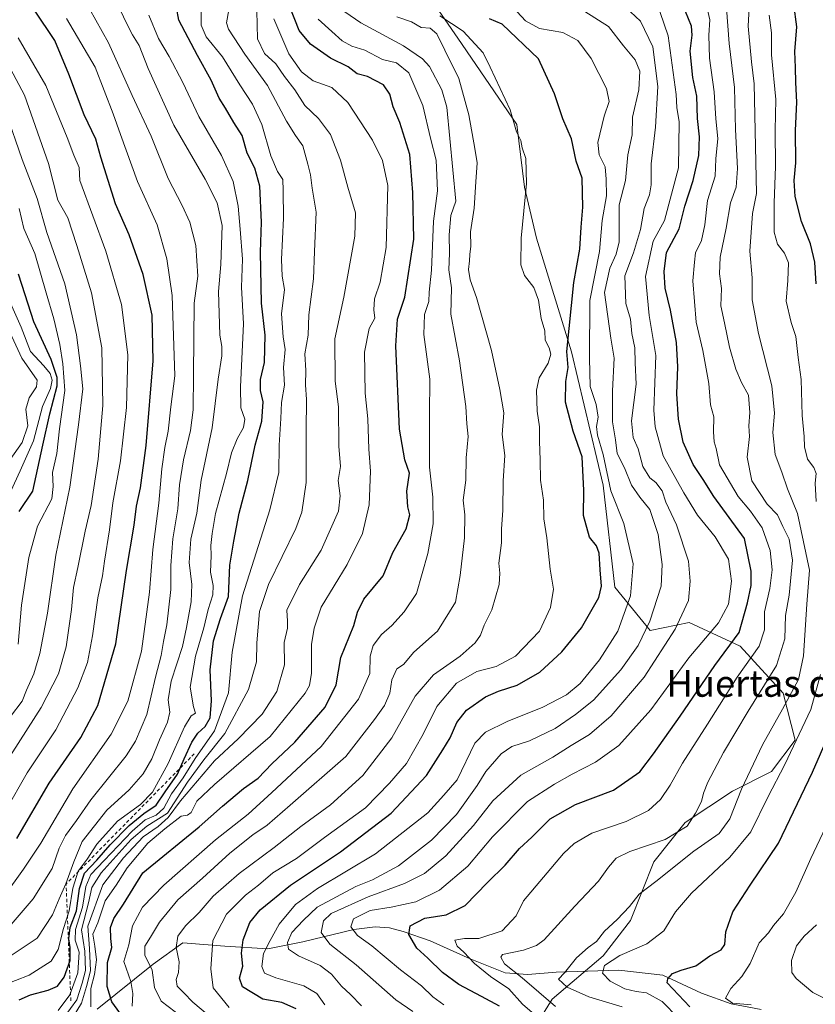
# Model space of a CAD drawing. Units: metres. Extents: x 661865 to 665328, y 4737272 to 4739666.
# Drawn here: x 662522 to 662761, y 4737552 to 4737848 of the extents above; entities that cross this region are included whole.
import ezdxf
from ezdxf.enums import TextEntityAlignment as Align

# ---------------------------------------------------------------- set-up
doc = ezdxf.new("R2010")
doc.units = ezdxf.units.M
doc.header["$MEASUREMENT"] = 0
doc.linetypes.add('DGN Style 2', pattern=[1.6480167562047852, 0.988810053722871, -0.6592067024819142])
for name, color, linetype, lineweight in [('Arbolado forestal CxS', 92, 'Continuous', 0), ('Corriente natural lineal', 142, 'Continuous', 13), ('Curva de nivel maestra', 30, 'Continuous', 30), ('Curva de nivel normal', 30, 'Continuous', 0), ('Escarpado lineal', 30, 'DGN Style 2', 0), ('Texto cartográfico', 7, 'Continuous', 0)]:
    doc.layers.add(name, color=color, linetype=linetype, lineweight=lineweight)
doc.styles.add('Style-Arial', font='txt')

# ---------------------------------------------------------------- blocks, each defined once
blk = doc.blocks.new('*U17')
at = {"layer": 'Arbolado forestal CxS', "color": 92, "linetype": 'Continuous', "lineweight": 0}
blk.add_polyline3d([(662672.0355000002, 4737538.538100001, 755.1337999999961), (662681.4543000003, 4737553.851500001, 738.3828000000068), (662696.7603000002, 4737566.807700001, 733.9418000000006), (662705.0021000003, 4737577.408500001, 734.0963999999949), (662712.0663000002, 4737595.076900001, 738.1621000000015), (662721.4852999998, 4737606.8563, 741.5320999999968), (662735.6140999999, 4737616.278700001, 737.0244999999995), (662747.3881000001, 4737622.168500001, 732.6757000000072), (662754.4518999998, 4737631.5911, 731.5071000000025), (662750.9200999998, 4737645.7269, 738.1392999999953), (662737.9693, 4737659.8619, 750.2979999999953), (662722.6634999998, 4737666.9301, 759.6429999999964), (662710.8894999997, 4737664.574300001, 765.6797999999981), (662700.2938999999, 4737677.531300001, 773.3732000000019), (662696.7609000001, 4737708.1567, 771.6362999999984), (662687.3422999998, 4737748.205900001, 774.1027000000031), (662676.7465000004, 4737782.365300001, 779.075100000002), (662673.2147000004, 4737797.679099999, 780.3049000000028), (662670.8596999999, 4737816.525699999, 779.8252000000067), (662653.1990999999, 4737842.4395, 780.357999999993), (662642.6031, 4737857.7523, 775.1823000000004)], dxfattribs=at)

msp = doc.modelspace()

# ---------------------------------------------------------------- linework, layer by layer
at = {"layer": 'Arbolado forestal CxS', "color": 92, "linetype": 'Continuous', "lineweight": 0}
for points in [[(662642.6031, 4737857.7523, 775.1823000000004), (662653.1990999999, 4737842.4395, 780.357999999993), (662670.8596999999, 4737816.525699999, 779.8252000000067), (662673.2147000004, 4737797.679099999, 780.3049000000028), (662676.7465000004, 4737782.365300001, 779.075100000002), (662687.3422999998, 4737748.205900001, 774.1027000000031), (662696.7609000001, 4737708.1567, 771.6362999999984), (662700.2938999999, 4737677.531300001, 773.3732000000019), (662710.8894999997, 4737664.574300001, 765.6797999999981), (662722.6634999998, 4737666.9301, 759.6429999999964), (662737.9693, 4737659.8619, 750.2979999999953), (662750.9200999998, 4737645.7269, 738.1392999999953), (662754.4518999998, 4737631.5911, 731.5071000000025), (662747.3881000001, 4737622.168500001, 732.6757000000072), (662735.6140999999, 4737616.278700001, 737.0244999999995), (662721.4852999998, 4737606.8563, 741.5320999999968), (662712.0663000002, 4737595.076900001, 738.1621000000015), (662705.0021000003, 4737577.408500001, 734.0963999999949), (662696.7603000002, 4737566.807700001, 733.9418000000006), (662681.4543000003, 4737553.851500001, 738.3828000000068), (662672.0355000002, 4737538.538100001, 755.1337999999961)], [(662672.0355000002, 4737538.538100001, 755.1337999999961), (662681.4543000003, 4737553.851500001, 738.3828000000068), (662696.7603000002, 4737566.807700001, 733.9418000000006), (662705.0021000003, 4737577.408500001, 734.0963999999949), (662712.0663000002, 4737595.076900001, 738.1621000000015), (662721.4852999998, 4737606.8563, 741.5320999999968), (662735.6140999999, 4737616.278700001, 737.0244999999995), (662747.3881000001, 4737622.168500001, 732.6757000000072), (662754.4518999998, 4737631.5911, 731.5071000000025), (662750.9200999998, 4737645.7269, 738.1392999999953), (662737.9693, 4737659.8619, 750.2979999999953), (662722.6634999998, 4737666.9301, 759.6429999999964), (662710.8894999997, 4737664.574300001, 765.6797999999981), (662700.2938999999, 4737677.531300001, 773.3732000000019), (662696.7609000001, 4737708.1567, 771.6362999999984), (662687.3422999998, 4737748.205900001, 774.1027000000031), (662676.7465000004, 4737782.365300001, 779.075100000002), (662673.2147000004, 4737797.679099999, 780.3049000000028), (662670.8596999999, 4737816.525699999, 779.8252000000067), (662653.1990999999, 4737842.4395, 780.357999999993), (662642.6031, 4737857.7523, 775.1823000000004)], [(662672.0355000002, 4737538.538100001, 755.1337999999961), (662681.4543000003, 4737553.851500001, 738.3828000000068), (662696.7603000002, 4737566.807700001, 733.9418000000006), (662705.0021000003, 4737577.408500001, 734.0963999999949), (662712.0663000002, 4737595.076900001, 738.1621000000015), (662721.4852999998, 4737606.8563, 741.5320999999968), (662735.6140999999, 4737616.278700001, 737.0244999999995), (662747.3881000001, 4737622.168500001, 732.6757000000072), (662754.4518999998, 4737631.5911, 731.5071000000025), (662750.9200999998, 4737645.7269, 738.1392999999953), (662737.9693, 4737659.8619, 750.2979999999953), (662722.6634999998, 4737666.9301, 759.6429999999964), (662710.8894999997, 4737664.574300001, 765.6797999999981), (662700.2938999999, 4737677.531300001, 773.3732000000019), (662696.7609000001, 4737708.1567, 771.6362999999984), (662687.3422999998, 4737748.205900001, 774.1027000000031), (662676.7465000004, 4737782.365300001, 779.075100000002), (662673.2147000004, 4737797.679099999, 780.3049000000028), (662670.8596999999, 4737816.525699999, 779.8252000000067), (662653.1990999999, 4737842.4395, 780.357999999993), (662642.6031, 4737857.7523, 775.1823000000004)]]:
    msp.add_polyline3d(points, dxfattribs=at)
at = {"layer": 'Corriente natural lineal', "color": 142, "linetype": 'Continuous', "lineweight": 13}
msp.add_polyline3d([(662544.7701000003, 4737550.790100001, 804.601800000004), (662561.6501000002, 4737564.3201, 789.6147000000057), (662570.4901000002, 4737570.7501, 785.5414000000019), (662583.1101000002, 4737569.7301, 778.1791999999988), (662596.1101000002, 4737568.920100001, 770.9832000000025), (662606.6201, 4737571.040100001, 764.0521000000008), (662621.9200999998, 4737574.7401, 756.0872999999993), (662628.2901, 4737575.4901, 753.6869000000006), (662632.6601, 4737575.210100001, 752.319399999993), (662636.7600999996, 4737574.1601, 751.1784000000043), (662644.8701, 4737571.280099999, 747.5047999999952), (662656.8300999999, 4737565.880100001, 744.7155000000057), (662667.4101, 4737561.710100001, 741.5746999999974), (662674.2001, 4737561.210100001, 738.6940999999933), (662682.7100999998, 4737561.920100001, 735.6499000000041), (662701.4801000003, 4737562.5101, 728.9795000000014), (662714.7001, 4737561.020099999, 726.6910000000062), (662726.3701, 4737555.620100001, 722.3904999999941), (662735.2701000003, 4737552.370100001, 719.6394), (662744.3201000001, 4737550.670100001, 719.3230999999942)], dxfattribs=at)
at = {"layer": 'Curva de nivel maestra', "color": 30, "linetype": 'Continuous', "lineweight": 30, "flags": 128}
for points, elevation in [([(662760.7599999999, 4737768.6801), (662760.4199999999, 4737775.120100001), (662759.1100000005, 4737780.6601), (662756.4000000004, 4737787.360099999), (662754.4699999997, 4737794.9101), (662754.1699999999, 4737799.700099999), (662754.6900000004, 4737805.020099999), (662754.5999999996, 4737814.720100001), (662754.9699999997, 4737823.200099999), (662754.6500000004, 4737829.100099999), (662754.5999999996, 4737833.620100001), (662754.3799999999, 4737838.470100001), (662755, 4737845.8301), (662754.1100000005, 4737852.670100001)], 725), ([(662520.6600000003, 4737602.030099999), (662530.4199999999, 4737618.700099999), (662539.9199999999, 4737632.360099999), (662544.9900000002, 4737642.020099999), (662550.4100000003, 4737660.4801), (662553.6500000004, 4737682.5101), (662555.9500000002, 4737696.140100001), (662556.6200000001, 4737701.860099999), (662557.8300000001, 4737707.420100001), (662559.5, 4737720.120100001), (662561.5800000001, 4737745.5701), (662561.3399999999, 4737759.280099999), (662558.6200000001, 4737771.460100001), (662554.4400000004, 4737783.340100001), (662550.3499999996, 4737792.700099999), (662545.9400000004, 4737806.700099999), (662544.3600000005, 4737812.0801), (662540.8799999999, 4737819.370100001), (662536.2599999999, 4737831.6601), (662532.1200000001, 4737841.6801), (662526, 4737850.8201)], 850), ([(662521.3899999997, 4737553.590100001), (662524.7800000003, 4737555.0601), (662530.0700000003, 4737556.470100001), (662532.8499999996, 4737557.7501), (662534.8799999999, 4737560.380100001), (662536.6500000004, 4737565.380100001), (662536.7400000002, 4737569.370100001), (662536.25, 4737571.940099999), (662536.7199999997, 4737575.360099999), (662538.5700000003, 4737580.340100001), (662539.4500000002, 4737587.050100001), (662541.0300000003, 4737591.6601), (662544.6600000003, 4737595.520099999), (662548.6699999999, 4737600.140100001), (662554.3799999999, 4737605.960100001), (662558.8099999997, 4737609.520099999), (662562.5300000003, 4737612.030099999), (662565.2800000003, 4737616.030099999), (662568.9000000004, 4737621.360099999), (662570.9199999999, 4737626.020099999), (662573.2599999999, 4737631.0101), (662575.0599999997, 4737633.6501), (662577.25, 4737635.720100001), (662578.7199999997, 4737638.300100001), (662579.1900000004, 4737643.4101), (662578.7000000002, 4737652.7401), (662579.7400000002, 4737661.380100001), (662581.8300000001, 4737668.1801), (662584.2999999998, 4737674.710100001), (662584.6500000004, 4737684.140100001), (662585.8700000001, 4737691.3201), (662587.5099999999, 4737699.780099999), (662590.0999999996, 4737709.5601), (662592.3099999997, 4737720.1601), (662594.25, 4737727.440099999), (662594.6799999997, 4737733.200099999), (662593.9000000004, 4737736.640100001), (662593.8600000005, 4737739.920100001), (662595.0700000003, 4737745.0001), (662595.2800000003, 4737753.2601), (662594.1500000004, 4737762.860099999), (662593.9199999999, 4737778.1601), (662594.1900000004, 4737787.1801), (662593.6299999999, 4737797.940099999), (662592.1299999999, 4737803.370100001), (662589.8700000001, 4737807.940099999), (662588.4100000003, 4737813.1801), (662585.8799999999, 4737817.0601), (662583.3499999996, 4737821.4101), (662581.4199999999, 4737824.4001), (662579.04, 4737829.8201), (662574.9800000006, 4737837.2301), (662569.3600000005, 4737847.8201), (662568.6200000001, 4737851.670100001)], 825), ([(662553.7599999999, 4737546.8101), (662549.2000000002, 4737552.970100001), (662547.8399999999, 4737557.610099999), (662547.9199999999, 4737564.840100001), (662549.1799999997, 4737569.370100001), (662548.8899999997, 4737572.030099999), (662548.7599999999, 4737575.370100001), (662549.8300000001, 4737578.030099999), (662552.6799999997, 4737582.360099999), (662558.5499999998, 4737591.700099999), (662575.4000000004, 4737605.530099999), (662582.4600000001, 4737611.790100001), (662588.7999999998, 4737617.030099999), (662593.2000000002, 4737620.140100001), (662597.3200000003, 4737624.440099999), (662604.1500000004, 4737631.0001), (662613.2800000003, 4737641.520099999), (662616.6200000001, 4737648.2501), (662617.9600000001, 4737656.420100001), (662621.9000000004, 4737666.040100001), (662622.9600000001, 4737670.0801), (662624.9400000004, 4737673.920100001), (662630.7100000001, 4737680.9801), (662633.6399999997, 4737687.940099999), (662637.6399999997, 4737695.0701), (662638.6900000004, 4737699.2401), (662638.1500000004, 4737701.6601), (662637.8399999999, 4737706.350099999), (662638.6299999999, 4737711.770099999), (662637.2000000002, 4737715.770099999), (662635.6500000004, 4737725.020099999), (662634.54, 4737750.020099999), (662634.9900000002, 4737758.0101), (662637.2599999999, 4737764.6801), (662639.8899999997, 4737782.110099999), (662639.6399999997, 4737796.0601), (662638.7800000003, 4737807.540100001), (662635.7699999996, 4737817.0701), (662633.7100000001, 4737821.800100001), (662632.7000000002, 4737825.630100001), (662630.8200000003, 4737828.4301), (662626.04, 4737830.880100001), (662622.8799999999, 4737831.7601), (662620.1799999997, 4737833.800100001), (662614.9199999999, 4737836.460100001), (662608.8799999999, 4737840.5801), (662605.5099999999, 4737844.780099999), (662602.7300000006, 4737851.890100001)], 800.0000000000001), ([(662665.6399999997, 4737551.700099999), (662660.29, 4737554.5701), (662653.4699999997, 4737558.2501), (662648.5199999996, 4737561.840100001), (662644.1100000005, 4737566.120100001), (662640.8499999996, 4737569.110099999), (662638.4600000001, 4737573.1801), (662638.8799999999, 4737575.840100001), (662643.25, 4737578.110099999), (662649.6100000005, 4737579.130100001), (662655.3200000003, 4737581.970100001), (662662.0599999997, 4737588.890100001), (662667.3200000003, 4737594.030099999), (662671.6399999997, 4737599.030099999), (662675.3799999999, 4737602.4901), (662680.9299999997, 4737607.950099999), (662688.5, 4737612.2401), (662699.9100000003, 4737616.590100001), (662707.8300000001, 4737622.130100001), (662711.9400000004, 4737627.5001), (662719.9500000002, 4737638.770099999), (662730.4000000004, 4737654.0601), (662737.6399999997, 4737663.940099999), (662740.2000000002, 4737672.790100001), (662741.3200000003, 4737678.090100001), (662741.25, 4737682.3101), (662739.29, 4737692.1501), (662730.0199999996, 4737704.7601), (662726.8399999999, 4737709.840100001), (662723.8200000003, 4737714.350099999), (662720.8799999999, 4737721.140100001), (662719.4900000002, 4737727.960100001), (662718.9800000006, 4737735.640100001), (662719.2400000002, 4737743.670100001), (662718.8399999999, 4737751.0101), (662717.0800000001, 4737760.770099999), (662715.4600000001, 4737767.3101), (662715.1799999997, 4737772.360099999), (662715.8399999999, 4737778.020099999), (662719.6399999997, 4737785.1601), (662721.3099999997, 4737791.970100001), (662723.8099999997, 4737799.6801), (662725.5199999996, 4737807.210100001), (662725.7800000003, 4737812.8101), (662725.1900000004, 4737818.290100001), (662724.9800000006, 4737825.030099999), (662723.7599999999, 4737830.640100001), (662722.9699999997, 4737838.520099999), (662723.5700000003, 4737843.3101), (662723.3399999999, 4737846.0101), (662721.5199999996, 4737850.4101)], 750.0000000000001), ([(662604.5999999996, 4737550.850099999), (662600.2400000002, 4737552.840100001), (662594.5700000003, 4737553.850099999), (662588.5, 4737557.5101), (662587.5300000003, 4737560.100099999), (662588.5999999996, 4737563.700099999), (662588.1600000003, 4737567.610099999), (662588.6600000003, 4737571.6601), (662590.7000000002, 4737576.860099999), (662593.7599999999, 4737580.6801), (662602.8899999997, 4737588.030099999), (662617.9199999999, 4737598.030099999), (662633.1100000005, 4737609.690099999), (662643.7400000002, 4737621.0001), (662648.6900000004, 4737628.700099999), (662650.8799999999, 4737632.340100001), (662652.8399999999, 4737636.890100001), (662655.7599999999, 4737640.610099999), (662661.5099999999, 4737644.5701), (662665.4100000003, 4737646.350099999), (662670.9600000001, 4737648.0601), (662677.8300000001, 4737652.0101), (662684.4199999999, 4737658.0801), (662690.3300000001, 4737665.3301), (662695.5300000003, 4737674.440099999), (662696.3499999996, 4737677.880100001), (662695.8799999999, 4737682.7401), (662695.6100000005, 4737687.800100001), (662694.7599999999, 4737689.950099999), (662692.7199999997, 4737692.5801), (662690.9000000004, 4737699.020099999), (662691.04, 4737706.610099999), (662690.4600000001, 4737716.690099999), (662687.7599999999, 4737724.380100001), (662685.5, 4737733.100099999), (662685.6200000001, 4737739.340100001), (662686.2800000003, 4737743.5601), (662685.9400000004, 4737748.3301), (662688, 4737769.030099999), (662689.8499999996, 4737779.0101), (662690.2199999997, 4737785.700099999), (662690.7199999997, 4737791.710100001), (662690.54, 4737800.390100001), (662688.6799999997, 4737805.530099999), (662687.2800000003, 4737812.190099999), (662684.6699999999, 4737818.1601), (662682.1799999997, 4737825.690099999), (662677.3799999999, 4737836.220100001), (662666.5, 4737846.600099999), (662662.6699999999, 4737848.190099999)], 775), ([(662521.3700000001, 4737700.220100001), (662525.5, 4737706.340100001), (662528.4400000004, 4737720.2301), (662530.5599999997, 4737729.600099999), (662532.79, 4737738.0601), (662532.7800000003, 4737740.4901), (662531.0199999996, 4737745.940099999), (662525.7800000003, 4737757.190099999), (662523.1500000004, 4737765.390100001), (662521.1600000003, 4737771.5701)], 875), ([(662722.8300000001, 4737551.470100001), (662716, 4737558.690099999), (662716.1900000004, 4737559.870100001), (662717.6799999997, 4737561.520099999), (662720.2199999997, 4737562.540100001), (662724.6399999997, 4737563.780099999), (662728.8300000001, 4737566.800100001), (662732.2800000003, 4737568.630100001), (662733.4000000004, 4737570.200099999), (662733.6900000004, 4737574.030099999), (662735.7300000006, 4737580.030099999), (662741, 4737588.030099999), (662749.5099999999, 4737600.700099999), (662759.7199999997, 4737622.020099999), (662764.5, 4737633.020099999)], 725)]:
    msp.add_lwpolyline(points, dxfattribs=dict(at, elevation=elevation))
at = {"layer": 'Curva de nivel normal', "color": 30, "linetype": 'Continuous', "lineweight": 0, "flags": 128}
for points, elevation in [([(662733.4800000006, 4737856.890100001), (662734.6600000003, 4737840.8201), (662736.2300000006, 4737827.590100001), (662736.5199999996, 4737814.9801), (662737.1399999997, 4737803.2601), (662736.7599999999, 4737797.6601), (662735.0300000003, 4737792.950099999), (662733.7999999998, 4737785.3301), (662731.9400000004, 4737776.6801), (662731.75, 4737771.6601), (662732.3700000001, 4737767.290100001), (662732.1399999997, 4737762.0001), (662733.2699999996, 4737756.970100001), (662734.7599999999, 4737749.630100001), (662736.6799999997, 4737742.9801), (662738.4000000004, 4737739.030099999), (662740.4500000002, 4737735.2501), (662740.9000000004, 4737730.020099999), (662740.5999999996, 4737726.020099999), (662740.7199999997, 4737722.840100001), (662740.1100000005, 4737716.620100001), (662741.5199999996, 4737709.440099999), (662746.04, 4737702.450099999), (662749.2199999997, 4737699.300100001), (662750.7400000002, 4737695.780099999), (662752.6500000004, 4737691.940099999), (662753.6600000003, 4737685.620100001), (662752.7300000006, 4737675.1801), (662751.5700000003, 4737669.0101), (662751.3600000005, 4737662.020099999), (662748.9000000004, 4737654.020099999), (662740.3799999999, 4737640.3301), (662733, 4737627.920100001), (662728.29, 4737619.0001), (662726.9100000003, 4737615.6601), (662726.4000000004, 4737613.200099999), (662724.5, 4737609.670100001), (662722.0700000003, 4737605.7301), (662715.4699999997, 4737601.720100001), (662704.8200000003, 4737598.190099999), (662700.75, 4737596.1501), (662698.4199999999, 4737593.4801), (662695.3899999997, 4737589.200099999), (662688.2699999996, 4737581.700099999), (662679.0800000001, 4737571.6601), (662676.8300000001, 4737569.880100001), (662672.8799999999, 4737568.540100001), (662666.5999999996, 4737567.2301), (662666.0199999996, 4737566.420100001), (662667.1900000004, 4737564.460100001), (662672.4699999997, 4737560.2401), (662682.5, 4737551.610099999)], 740), ([(662740.9199999999, 4737857.0101), (662740.3600000005, 4737846.030099999), (662741.3899999997, 4737835.350099999), (662742.1699999999, 4737828.6801), (662742.8799999999, 4737795.7301), (662741.6900000004, 4737789.800100001), (662740.9000000004, 4737778.4901), (662741.5499999998, 4737770.470100001), (662741.6200000001, 4737763.8101), (662743.4600000001, 4737753.7501), (662747.4600000001, 4737738.020099999), (662748.2800000003, 4737729.800100001), (662747.7599999999, 4737724.0101), (662748.4900000002, 4737717.380100001), (662750.5199999996, 4737712.040100001), (662752.1799999997, 4737707.0601), (662755.1600000003, 4737699.690099999), (662758.7800000003, 4737682.6801), (662757.9500000002, 4737672.4801), (662757.0099999999, 4737656.870100001), (662755.4600000001, 4737649.840100001), (662750.7300000006, 4737640.940099999), (662744.6299999999, 4737630.200099999), (662738.3499999996, 4737616.840100001), (662734.9100000003, 4737607.940099999), (662731.6900000004, 4737603.590100001), (662724.04, 4737598.300100001), (662712.6799999997, 4737589.120100001), (662707.6500000004, 4737585.290100001), (662704.6799999997, 4737581.6501), (662701.0599999997, 4737577.7601), (662697.2199999997, 4737574.1801), (662694.79, 4737571.140100001), (662692.3300000001, 4737569.370100001), (662688.79, 4737566.220100001), (662685.1600000003, 4737561.720100001), (662683.3799999999, 4737559.8201), (662685.9900000002, 4737557.390100001), (662692.4699999997, 4737554.4901), (662702.5199999996, 4737551.5001)], 735.0000000000001), ([(662518.6200000001, 4737566.700099999), (662526.7699999996, 4737572.1601), (662531.4100000003, 4737579.100099999), (662533.3600000005, 4737583.9801), (662535.3499999996, 4737588.440099999), (662537.7800000003, 4737595.0701), (662540.2699999996, 4737601.170100001), (662547.6600000003, 4737610.5801), (662554.3799999999, 4737616.720100001), (662558.5899999999, 4737621.4301), (662561.2199999997, 4737626.0001), (662563.5, 4737631.690099999), (662565.9299999997, 4737637.020099999), (662566.5899999999, 4737640.0001), (662566.1200000001, 4737643.6801), (662567.0300000003, 4737649.360099999), (662570.4500000002, 4737659.7601), (662571.6399999997, 4737665.4101), (662573.04, 4737673.110099999), (662573.2800000003, 4737678.340100001), (662572.4900000002, 4737684.940099999), (662572.9000000004, 4737691.920100001), (662574.7199999997, 4737699.770099999), (662576.04, 4737709.6601), (662579.3499999996, 4737725.4301), (662581.1799999997, 4737740.020099999), (662582.2599999999, 4737747.0101), (662582.2999999998, 4737749.780099999), (662581.6500000004, 4737753.220100001), (662581.2100000001, 4737766.380100001), (662581.9600000001, 4737774.470100001), (662582.3399999999, 4737786.1801), (662580.8099999997, 4737793.0101), (662577.2300000006, 4737800.090100001), (662567.7999999998, 4737816.300100001), (662560.1399999997, 4737833.3101), (662557.4299999997, 4737840.220100001), (662555.3899999997, 4737843.4801), (662553.9000000004, 4737846.350099999), (662550.3899999997, 4737853.6801)], 835), ([(662570.3300000001, 4737548.4001), (662564.0599999997, 4737553.2301), (662562.0700000003, 4737557.2601), (662561.3399999999, 4737562.520099999), (662559.1399999997, 4737566.9901), (662559.1299999999, 4737569.7401), (662560.8499999996, 4737572.450099999), (662563.5199999996, 4737576.9301), (662569.0700000003, 4737583.6801), (662576.4299999997, 4737590.1601), (662584.6299999999, 4737597.670100001), (662591.5599999997, 4737603.110099999), (662595.8799999999, 4737606.030099999), (662602.8300000001, 4737612.030099999), (662619.5099999999, 4737626.640100001), (662628.1200000001, 4737637.8201), (662631.1699999999, 4737641.970100001), (662632.75, 4737645.690099999), (662633.3300000001, 4737649.700099999), (662634.8700000001, 4737653.040100001), (662636.8399999999, 4737654.360099999), (662639.9600000001, 4737658.020099999), (662647.0800000001, 4737664.360099999), (662652.4800000006, 4737673.020099999), (662653.8200000003, 4737681.020099999), (662655.2000000002, 4737692.360099999), (662655.2300000006, 4737699.2601), (662654.7199999997, 4737703.640100001), (662655.5499999998, 4737709.690099999), (662655.7000000002, 4737716.370100001), (662656.2800000003, 4737722.790100001), (662655.9000000004, 4737726.5801), (662655.54, 4737731.840100001), (662653.6100000005, 4737745.5701), (662651.0499999998, 4737759.550100001), (662651.2400000002, 4737767.4301), (662650.4800000006, 4737772.8201), (662650.6799999997, 4737777.860099999), (662650.5199999996, 4737783.360099999), (662651.0199999996, 4737789.190099999), (662652.54, 4737793.5001), (662649.7999999998, 4737821.6801), (662648.3200000003, 4737826.950099999), (662644.6500000004, 4737833.940099999), (662642.54, 4737836.2601), (662636.79, 4737840.1601), (662624.0199999996, 4737847.030099999), (662615.7199999997, 4737852.710100001)], 790), ([(662639.5899999999, 4737550.110099999), (662634.4900000002, 4737553.600099999), (662622.6200000001, 4737564.1601), (662614.7199999997, 4737570.370100001), (662612.1399999997, 4737573.870100001), (662612.7800000003, 4737577.350099999), (662615.1200000001, 4737579.540100001), (662626.1699999999, 4737584.530099999), (662637.1699999999, 4737588.550100001), (662643.1699999999, 4737591.5601), (662649.5099999999, 4737596.8201), (662657.8399999999, 4737605.960100001), (662663.6600000003, 4737613.420100001), (662672.1200000001, 4737621.100099999), (662681.6600000003, 4737626.4901), (662687.1600000003, 4737629.9901), (662692.75, 4737633.2601), (662699.2599999999, 4737638.9001), (662709.1500000004, 4737650.4901), (662718.4800000006, 4737664.9001), (662722.4800000006, 4737673.4901), (662722.9500000002, 4737679.340100001), (662722.4699999997, 4737685.3201), (662718.8399999999, 4737696.2401), (662715.6699999999, 4737703.110099999), (662714.4900000002, 4737706.4301), (662712.6399999997, 4737708.940099999), (662710.8200000003, 4737710.340100001), (662708.7199999997, 4737713.8201), (662707.2999999998, 4737719.100099999), (662705.7800000003, 4737722.540100001), (662705.3600000005, 4737727.550100001), (662706.6900000004, 4737738.540100001), (662706.4000000004, 4737744.920100001), (662706.3200000003, 4737749.470100001), (662705.3799999999, 4737753.7401), (662704.9800000006, 4737758.0101), (662703.6299999999, 4737762.7601), (662703.3099999997, 4737771.0101), (662705.8899999997, 4737777.9301), (662708.0300000003, 4737785.0001), (662709.0800000001, 4737791.2601), (662710.6799999997, 4737795.350099999), (662711.1799999997, 4737798.350099999), (662711.1900000004, 4737804.6801), (662712.5599999997, 4737815.6801), (662713.2300000006, 4737827.890100001), (662711.7800000003, 4737839.8201), (662708.0599999997, 4737847.5701), (662701.9699999997, 4737853.1601)], 760), ([(662712.75, 4737853.600099999), (662716.29, 4737843.140100001), (662718.7599999999, 4737825.520099999), (662718.9600000001, 4737821.600099999), (662719.6399999997, 4737817.3301), (662719.4100000003, 4737803.5101), (662715.2000000002, 4737787.6801), (662711.8399999999, 4737781.420100001), (662709.5300000003, 4737770.800100001), (662710.6399999997, 4737759.1801), (662712.6600000003, 4737747.120100001), (662712.0700000003, 4737730.6801), (662712.4199999999, 4737725.710100001), (662714.8499999996, 4737716.9801), (662721.0199999996, 4737705.880100001), (662725.0999999996, 4737699.120100001), (662730.4699999997, 4737692.620100001), (662734.4199999999, 4737685.970100001), (662735.3399999999, 4737679.390100001), (662734.4699999997, 4737672.390100001), (662731.4600000001, 4737666.800100001), (662722.5, 4737656.270099999), (662711.1600000003, 4737640.720100001), (662701.5, 4737630.0101), (662694.5, 4737624.950099999), (662687.5, 4737621.420100001), (662682.1699999999, 4737618.390100001), (662674.1100000005, 4737613.1801), (662663.5899999999, 4737602.530099999), (662656.1799999997, 4737593.700099999), (662647.6900000004, 4737586.5601), (662640.5499999998, 4737583.0701), (662633.1699999999, 4737581.420100001), (662626.8399999999, 4737580.4001), (662621.7699999996, 4737577.9001), (662620.9800000006, 4737575.540100001), (662623.0199999996, 4737572.960100001), (662627.3600000005, 4737569.780099999), (662635.8899999997, 4737562.600099999), (662642.2599999999, 4737557.840100001), (662645.6100000005, 4737554.470100001), (662648.9199999999, 4737552.110099999)], 755), ([(662542.5, 4737851.2601), (662548.2400000002, 4737841.0701), (662555.3499999996, 4737825.220100001), (662561, 4737813.0001), (662566.1200000001, 4737800.280099999), (662570.3399999999, 4737792.1801), (662572.6399999997, 4737787.1501), (662574.4800000006, 4737780.1601), (662575, 4737770.9101), (662573.9699999997, 4737762.8101), (662573.79, 4737741.450099999), (662573.6200000001, 4737730.8101), (662572.8399999999, 4737724.620100001), (662570.7000000002, 4737715.8201), (662569.5199999996, 4737708.280099999), (662569.0199999996, 4737701.110099999), (662567.5499999998, 4737692.0101), (662566.9500000002, 4737684.050100001), (662566.9800000006, 4737676.8301), (662565.7300000006, 4737666.2401), (662564.7199999997, 4737661.220100001), (662564.0700000003, 4737657.0101), (662562.2800000003, 4737650.520099999), (662559.7100000001, 4737639.290100001), (662556.2999999998, 4737631.270099999), (662553.5300000003, 4737626.920100001), (662542.9299999997, 4737613.700099999), (662538.6399999997, 4737607.5101), (662535.2999999998, 4737602.9301), (662533.4199999999, 4737599.1801), (662531.3099999997, 4737593.030099999), (662525.5899999999, 4737583.9001), (662518.3399999999, 4737575.5001)], 840), ([(662576.0099999999, 4737851.2501), (662576.0099999999, 4737846.3201), (662577.5199999996, 4737842.850099999), (662582.4900000002, 4737836.800100001), (662587.7000000002, 4737828.440099999), (662591.4800000006, 4737822.5701), (662594.29, 4737816.4801), (662597.0199999996, 4737807.100099999), (662598.9600000001, 4737802.4001), (662600.6200000001, 4737799.950099999), (662600.6699999999, 4737796.720100001), (662600.79, 4737788.350099999), (662600.1699999999, 4737775.9101), (662600.4000000004, 4737770.920100001), (662601.0700000003, 4737766.9101), (662600.1699999999, 4737759.6801), (662600.7100000001, 4737752.6801), (662601.29, 4737748.9301), (662600.7699999996, 4737743.4801), (662601.0800000001, 4737738.2601), (662600.2000000002, 4737733.050100001), (662600, 4737728.190099999), (662599.4699999997, 4737720.200099999), (662599.3300000001, 4737712.030099999), (662596.7100000001, 4737700.780099999), (662588.4500000002, 4737674.960100001), (662585.3399999999, 4737658.050100001), (662584.2400000002, 4737645.800100001), (662580.0199999996, 4737634.380100001), (662574.2599999999, 4737626.0801), (662570.6299999999, 4737620.2401), (662567.1799999997, 4737615.5001), (662564.8499999996, 4737611.210100001), (662562.5199999996, 4737609.090100001), (662559.1799999997, 4737607.620100001), (662555.2999999998, 4737604.300100001), (662546.9299999997, 4737595.4001), (662542.8899999997, 4737591.290100001), (662541.4400000004, 4737587.620100001), (662540.4199999999, 4737581.440099999), (662538.2599999999, 4737574.700099999), (662538.2000000002, 4737571.5101), (662539.3799999999, 4737567.950099999), (662539.04, 4737561.700099999), (662536.6100000005, 4737555.130100001), (662533.0700000003, 4737550.370100001)], 820), ([(662584.3399999999, 4737850.920100001), (662583.6900000004, 4737847.0801), (662584.29, 4737845.130100001), (662589.1799999997, 4737837.600099999), (662595.9800000006, 4737828.220100001), (662601.6799999997, 4737817.460100001), (662604.3600000005, 4737813.1601), (662606.6200000001, 4737810.140100001), (662608.0999999996, 4737804.5701), (662608.9299999997, 4737801.350099999), (662609.3799999999, 4737797.350099999), (662610.5700000003, 4737790.1801), (662610.1200000001, 4737778.350099999), (662609.75, 4737770.1801), (662608.3499999996, 4737759.3201), (662608.1799999997, 4737753.190099999), (662607.1500000004, 4737747.6601), (662607.4400000004, 4737742.620100001), (662607.4199999999, 4737738.270099999), (662607.6799999997, 4737733.860099999), (662607.5800000001, 4737724.5701), (662607.5800000001, 4737709.0001), (662606.25, 4737700.0601), (662604.5, 4737695.1601), (662596.2400000002, 4737678.300100001), (662593.54, 4737670.2301), (662592.7699999996, 4737660.800100001), (662592.6699999999, 4737655.0801), (662590.2999999998, 4737646.8201), (662583.2000000002, 4737633.600099999), (662576.7999999998, 4737625.6601), (662571.9800000006, 4737618.9801), (662565.9299999997, 4737609.700099999), (662559.7400000002, 4737605.780099999), (662555.04, 4737601.790100001), (662545.9800000006, 4737591.7301), (662543.2400000002, 4737587.360099999), (662542.25, 4737582.720100001), (662540.1399999997, 4737574.6601), (662541.0999999996, 4737568.1801), (662541.2800000003, 4737562.380100001), (662540.3399999999, 4737558.6501), (662538.7100000001, 4737553.600099999), (662534.9000000004, 4737548.370100001)], 815), ([(662536.4900000002, 4737546.690099999), (662540.0800000001, 4737552.630100001), (662541.5899999999, 4737557.600099999), (662542.7599999999, 4737562.360099999), (662542.5199999996, 4737568.9901), (662541.9600000001, 4737575.690099999), (662546.4600000001, 4737588.110099999), (662552.7599999999, 4737596.280099999), (662558.6299999999, 4737602.520099999), (662563.1399999997, 4737605.640100001), (662566.1600000003, 4737608.370100001), (662569.8700000001, 4737613.370100001), (662580.0099999999, 4737625.360099999), (662587.1900000004, 4737632.020099999), (662594.3600000005, 4737639.380100001), (662598.7699999996, 4737646.2501), (662601.04, 4737654.2301), (662601.0099999999, 4737660.960100001), (662601.9600000001, 4737665.200099999), (662602.0199999996, 4737667.3101), (662601.8099999997, 4737670.6601), (662605.5800000001, 4737678.380100001), (662612.1299999999, 4737688.620100001), (662617.2699999996, 4737700.380100001), (662617.7599999999, 4737704.950099999), (662617.2400000002, 4737709.550100001), (662617.9000000004, 4737713.7401), (662617.4500000002, 4737719.9101), (662617.3300000001, 4737731.7401), (662616.2699999996, 4737739.460100001), (662616.2400000002, 4737752.100099999), (662618.9400000004, 4737764.690099999), (662622.2199999997, 4737782.920100001), (662622.3799999999, 4737790.0101), (662620.1500000004, 4737797.6801), (662617.9299999997, 4737805.7601), (662614.8600000005, 4737813.460100001), (662611.3399999999, 4737818.300100001), (662607.2100000001, 4737822.2301), (662604.1600000003, 4737826.9001), (662601.0899999999, 4737830.880100001), (662598.4900000002, 4737834.720100001), (662595.0800000001, 4737837.8301), (662592.9800000006, 4737842.270099999), (662592.8099999997, 4737850.6801)], 810), ([(662613.2000000002, 4737552.0801), (662610.7599999999, 4737555.460100001), (662606.8700000001, 4737557.840100001), (662598.4299999997, 4737560.2301), (662595.0599999997, 4737561.6501), (662594.3200000003, 4737563.5801), (662594.75, 4737567.5001), (662596.7599999999, 4737571.4001), (662599.5099999999, 4737576.300100001), (662604.3799999999, 4737582.220100001), (662611.0099999999, 4737587.090100001), (662628.3700000001, 4737597.440099999), (662644.1200000001, 4737609.8101), (662648.9900000002, 4737615.040100001), (662652.9299999997, 4737619.700099999), (662658.25, 4737630.670100001), (662661.5099999999, 4737633.960100001), (662667.9800000006, 4737637.2401), (662678.6600000003, 4737641.530099999), (662685.8399999999, 4737645.1601), (662689.9000000004, 4737648.640100001), (662695.75, 4737655.690099999), (662701.2199999997, 4737664.360099999), (662705.0599999997, 4737674.9801), (662705.8499999996, 4737684.530099999), (662703, 4737696.630100001), (662699.1399999997, 4737706.460100001), (662696.7999999998, 4737717.4001), (662695.0800000001, 4737723.200099999), (662694.8300000001, 4737725.8101), (662695.3499999996, 4737728.5701), (662694.75, 4737732.370100001), (662692.8799999999, 4737737.780099999), (662692.6799999997, 4737746.300100001), (662692.7699999996, 4737763.620100001), (662695.6799999997, 4737778.350099999), (662696.4699999997, 4737787.640100001), (662697.8499999996, 4737795.120100001), (662697.7000000002, 4737800.090100001), (662697.4000000004, 4737803.780099999), (662695.5599999997, 4737807.350099999), (662695.1900000004, 4737811.090100001), (662697.1399999997, 4737818.9901), (662698.6600000003, 4737823.4101), (662697.7800000003, 4737827.270099999), (662693.1600000003, 4737836.340100001), (662689.1600000003, 4737841.6801), (662684.7100000001, 4737844.110099999), (662677.6799999997, 4737845.370100001), (662673.5199999996, 4737847.6801), (662671, 4737850.300100001)], 770), ([(662691.2999999998, 4737850.460100001), (662698.4199999999, 4737845.950099999), (662702.9000000004, 4737840.140100001), (662706.4000000004, 4737835.9301), (662707.8600000005, 4737832.5101), (662707.4900000002, 4737826.9001), (662705.6100000005, 4737818.720100001), (662705.5, 4737813.360099999), (662704.1900000004, 4737807.350099999), (662703.5499999998, 4737799.6801), (662701.6399999997, 4737792.350099999), (662701.6600000003, 4737787.1501), (662701.5700000003, 4737781.220100001), (662700.7599999999, 4737777.5801), (662698.8200000003, 4737773.390100001), (662697.2599999999, 4737766.040100001), (662699.1500000004, 4737752.3301), (662700.1600000003, 4737746.350099999), (662699.6200000001, 4737736.4801), (662699.6399999997, 4737727.1601), (662700.5599999997, 4737721.8101), (662701.04, 4737717.700099999), (662703.2400000002, 4737713.360099999), (662705.3600000005, 4737708.1601), (662707.8099999997, 4737704.5701), (662710.8399999999, 4737700.8301), (662713.2999999998, 4737693.360099999), (662714.5199999996, 4737684.3101), (662714.2800000003, 4737677.8101), (662710.8200000003, 4737667.350099999), (662707.2800000003, 4737660.020099999), (662702.1399999997, 4737652.7401), (662693.8899999997, 4737643.5601), (662688.5, 4737639.3201), (662682.3700000001, 4737635.0801), (662674.6500000004, 4737631.380100001), (662669.3799999999, 4737629.720100001), (662666.1799999997, 4737627.5001), (662661.5499999998, 4737622.1501), (662658.9500000002, 4737617.970100001), (662652.7800000003, 4737609.300100001), (662645.2000000002, 4737601.600099999), (662635.3200000003, 4737593.880100001), (662627.5099999999, 4737589.6801), (662622.5099999999, 4737587.610099999), (662610.8899999997, 4737581.420100001), (662606.7599999999, 4737577.4901), (662603.29, 4737573.8101), (662602, 4737570.870100001), (662602.2800000003, 4737568.8101), (662605.2599999999, 4737566.780099999), (662611.7599999999, 4737563.9001), (662615.1699999999, 4737561.350099999), (662618.1699999999, 4737557.690099999), (662620.8700000001, 4737555.1801), (662624.2000000002, 4737551.840100001)], 765), ([(662727.9900000002, 4737851.840100001), (662728.8600000005, 4737847.9301), (662728.5999999996, 4737843.340100001), (662728.7800000003, 4737836.420100001), (662730.1299999999, 4737826.280099999), (662730.6799999997, 4737818.1601), (662731.2599999999, 4737812.2601), (662730.7000000002, 4737806.1601), (662730.5, 4737801.0101), (662728.1100000005, 4737793.6801), (662727.3600000005, 4737786.350099999), (662726.3099999997, 4737781.6801), (662724.5499999998, 4737777.960100001), (662724.2400000002, 4737775.140100001), (662723.7300000006, 4737769.5801), (662724.7100000001, 4737757.140100001), (662726.79, 4737748.640100001), (662728.5199999996, 4737738.710100001), (662729.0999999996, 4737732.300100001), (662730.0099999999, 4737728.720100001), (662729.9100000003, 4737724.1601), (662730.1799999997, 4737721.200099999), (662730.7199999997, 4737719.2401), (662731.7999999998, 4737714.2501), (662737.3399999999, 4737704.8201), (662741.0599999997, 4737700.4101), (662744.5999999996, 4737695.3201), (662747, 4737688.530099999), (662747.5999999996, 4737682.7401), (662746.8499999996, 4737677.1801), (662745.2300000006, 4737670.140100001), (662745.2800000003, 4737664.6801), (662743.7100000001, 4737659.860099999), (662737.0499999998, 4737650.540100001), (662728.1200000001, 4737636.360099999), (662720.6399999997, 4737624.700099999), (662716.8899999997, 4737618.030099999), (662714.0300000003, 4737613.8201), (662710.3799999999, 4737610.450099999), (662703.7199999997, 4737607.170100001), (662693.3799999999, 4737603.670100001), (662688.0800000001, 4737600.5101), (662684.9100000003, 4737597.550100001), (662672.8399999999, 4737583.360099999), (662670.6600000003, 4737578.800100001), (662666.4199999999, 4737574.300100001), (662659.4600000001, 4737572.0101), (662655.1600000003, 4737572.030099999), (662652.2300000006, 4737571.550100001), (662653, 4737569.7601), (662654.9800000006, 4737567.870100001), (662658.1100000005, 4737564.520099999), (662662.9900000002, 4737560.590100001), (662668.5, 4737556.870100001), (662672.5300000003, 4737552.3301), (662675.4600000001, 4737549.770099999)], 745), ([(662516.1799999997, 4737557.840100001), (662524.3899999997, 4737561.040100001), (662531.0300000003, 4737565.220100001), (662533.1299999999, 4737568.700099999), (662534.6699999999, 4737575.030099999), (662536.4299999997, 4737580.370100001), (662537.5199999996, 4737587.1601), (662539.1399999997, 4737592.200099999), (662541.7999999998, 4737595.8201), (662544.7400000002, 4737600.370100001), (662550.9600000001, 4737607.220100001), (662557.8300000001, 4737612.300100001), (662561.3799999999, 4737615.9901), (662566.0999999996, 4737624.5601), (662570.9900000002, 4737635.5701), (662573, 4737638.870100001), (662574.3799999999, 4737639.7401), (662573.7400000002, 4737641.5801), (662572.7000000002, 4737647.550100001), (662574.3099999997, 4737656.8301), (662576.8200000003, 4737665.340100001), (662578.1299999999, 4737670.800100001), (662579.5899999999, 4737675.200099999), (662579.6900000004, 4737678.020099999), (662578.8600000005, 4737682.020099999), (662579.0800000001, 4737687.020099999), (662578.9699999997, 4737690.020099999), (662579.4000000004, 4737693.690099999), (662580.3399999999, 4737699.690099999), (662583.6799999997, 4737711.710100001), (662585.1699999999, 4737717.860099999), (662586.9000000004, 4737722.0801), (662588.7999999998, 4737725.450099999), (662589.1500000004, 4737728.020099999), (662588, 4737731.360099999), (662587.8799999999, 4737737.690099999), (662588.7599999999, 4737756.6801), (662588.2000000002, 4737767.690099999), (662588.4800000006, 4737776.050100001), (662587.7400000002, 4737785.020099999), (662587.1799999997, 4737792.0101), (662585.6299999999, 4737799.4001), (662582.1799999997, 4737807.190099999), (662575.3799999999, 4737818.880100001), (662570.5099999999, 4737829.120100001), (662566.4699999997, 4737836.960100001), (662563.2199999997, 4737842.350099999), (662560.3099999997, 4737849.350099999)], 830), ([(662535.5599999997, 4737848.370100001), (662544.2000000002, 4737833.6801), (662549.6600000003, 4737819.670100001), (662551.7800000003, 4737813.460100001), (662556.9600000001, 4737799.4301), (662562.7800000003, 4737786.360099999), (662565.7599999999, 4737776.1501), (662567.3799999999, 4737765.110099999), (662568.1600000003, 4737741.020099999), (662566.9299999997, 4737731.690099999), (662566.1500000004, 4737724.390100001), (662565.0999999996, 4737719.4801), (662564.2199999997, 4737713.0601), (662563.3399999999, 4737702.7401), (662561.5199999996, 4737688.880100001), (662560.54, 4737676.0701), (662558.0999999996, 4737658.360099999), (662553.9900000002, 4737643.3201), (662548.9800000006, 4737633.4101), (662537.5199999996, 4737616.9301), (662527.8799999999, 4737600.610099999), (662522.6299999999, 4737592.8301), (662516.8799999999, 4737584.7601)], 845), ([(662597.9199999999, 4737848.2601), (662599.9500000002, 4737843.350099999), (662602.3399999999, 4737837.6801), (662606.1900000004, 4737832.3301), (662609.6600000003, 4737829.610099999), (662615.29, 4737827.600099999), (662620.0700000003, 4737823.140100001), (662627.5499999998, 4737811.7501), (662630.4800000006, 4737805.710100001), (662632.0899999999, 4737798.1801), (662631.6699999999, 4737779.550100001), (662629.79, 4737769.130100001), (662628.1600000003, 4737764.130100001), (662627.9500000002, 4737760.790100001), (662628.1799999997, 4737758.290100001), (662626.4900000002, 4737755.200099999), (662625.1500000004, 4737748.1501), (662625.29, 4737735.800100001), (662626.1500000004, 4737728.100099999), (662626.3799999999, 4737718.950099999), (662626.8899999997, 4737712.350099999), (662626.5199999996, 4737702.3201), (662624.5199999996, 4737693.6601), (662619.9299999997, 4737684.350099999), (662612.0599999997, 4737671.5701), (662609.9500000002, 4737665.220100001), (662609.2000000002, 4737660.340100001), (662609.2400000002, 4737651.7401), (662608.5599999997, 4737648.020099999), (662607.2699999996, 4737645.710100001), (662596.8099999997, 4737632.7301), (662580.04, 4737618.290100001), (662574.7400000002, 4737613.270099999), (662573, 4737609.8301), (662571.9000000004, 4737609.020099999), (662570.0199999996, 4737608.780099999), (662565.1399999997, 4737604.9301), (662560.0300000003, 4737600.610099999), (662553.8099999997, 4737593.200099999), (662550.5199999996, 4737588.0801), (662547.2400000002, 4737583.290100001), (662545.0499999998, 4737576.7501), (662543.4600000001, 4737573.370100001), (662544.1500000004, 4737569.700099999), (662544.6399999997, 4737565.5801), (662544.0499999998, 4737561.2301), (662542.8600000005, 4737557.040100001), (662542.9100000003, 4737551.540100001)], 805.0000000000001), ([(662555.3600000005, 4737551.720100001), (662555.5499999998, 4737555.470100001), (662554.8899999997, 4737559.130100001), (662552.8099999997, 4737565.140100001), (662554.3499999996, 4737570.0801), (662555.4500000002, 4737575.870100001), (662558.4199999999, 4737581.4101), (662564.8200000003, 4737588.030099999), (662580.3799999999, 4737601.700099999), (662590.1900000004, 4737609.4001), (662597.25, 4737615.850099999), (662612.0499999998, 4737629.700099999), (662623.29, 4737643.920100001), (662626.7000000002, 4737651.620100001), (662626.8099999997, 4737656.840100001), (662627.7300000006, 4737659.9801), (662630.2400000002, 4737663.360099999), (662633.3600000005, 4737666.050100001), (662637.04, 4737670.120100001), (662640.7800000003, 4737675.630100001), (662644.1699999999, 4737687.630100001), (662645.7100000001, 4737696.5601), (662645.6900000004, 4737704.540100001), (662644.6500000004, 4737713.550100001), (662644.6399999997, 4737729.360099999), (662644.7100000001, 4737740.030099999), (662642.9000000004, 4737753.380100001), (662643.0899999999, 4737759.4801), (662644.4100000003, 4737763.300100001), (662644.5300000003, 4737766.110099999), (662645.2300000006, 4737772.710100001), (662645.8799999999, 4737787.440099999), (662647.0800000001, 4737796.5601), (662646.6200000001, 4737805.8301), (662644.8899999997, 4737812.380100001), (662642.5999999996, 4737822.1601), (662638.4299999997, 4737832.0101), (662634.7199999997, 4737835.0601), (662630.5099999999, 4737836.0101), (662625.2100000001, 4737838.8101), (662621.2699999996, 4737840.0601), (662618.4299999997, 4737841.600099999), (662615.2800000003, 4737844.450099999), (662611.1600000003, 4737848.1501)], 795), ([(662578.5099999999, 4737548.710100001), (662573.5300000003, 4737552.870100001), (662570.8600000005, 4737555.700099999), (662568.8099999997, 4737557.720100001), (662568.5099999999, 4737559.700099999), (662569.25, 4737561.850099999), (662569.4100000003, 4737564.9801), (662568.4900000002, 4737569.370100001), (662569.0499999998, 4737572.7501), (662571.3300000001, 4737575.840100001), (662575.4800000006, 4737579.800100001), (662579.6699999999, 4737584.770099999), (662587.5099999999, 4737591.590100001), (662597.9600000001, 4737599.3101), (662605.9400000004, 4737605.700099999), (662614.9000000004, 4737612.190099999), (662624.6200000001, 4737620.9801), (662633.3499999996, 4737632.3201), (662640.2999999998, 4737644.780099999), (662645.8399999999, 4737651.2501), (662653.8399999999, 4737656.860099999), (662658.3600000005, 4737660.800100001), (662659.9199999999, 4737663.0801), (662661.1100000005, 4737666.140100001), (662663.3600000005, 4737670.7601), (662665.5300000003, 4737678.360099999), (662665.79, 4737681.710100001), (662665.4299999997, 4737684.7601), (662666.2999999998, 4737690.8201), (662666.2300000006, 4737695.050100001), (662666.6900000004, 4737700.530099999), (662666.7199999997, 4737709.520099999), (662667.2300000006, 4737717.0601), (662666.5, 4737723.350099999), (662666.9900000002, 4737729.920100001), (662665.75, 4737736.9001), (662663.2599999999, 4737748.5801), (662658.7599999999, 4737764.520099999), (662656.8300000001, 4737769.8201), (662656.4000000004, 4737772.9101), (662656.6900000004, 4737775.530099999), (662656.75, 4737777.5001), (662657.0999999996, 4737779.970100001), (662656.9699999997, 4737784.2601), (662658.0499999998, 4737791.350099999), (662658.54, 4737799.2601), (662658.9900000002, 4737805.0101), (662658.2999999998, 4737809.3201), (662656.5, 4737819.4001), (662653.4400000004, 4737830.280099999), (662649.2599999999, 4737838.870100001), (662646.8399999999, 4737843.7601), (662644.7999999998, 4737845.4001), (662642.1500000004, 4737845.6601), (662639.2000000002, 4737847.380100001), (662634.8600000005, 4737848.840100001)], 785.0000000000001), ([(662647.7800000003, 4737849.120100001), (662654.7100000001, 4737844.5101), (662660.7999999998, 4737837.9801), (662662.9000000004, 4737833.7401), (662668.8499999996, 4737820.920100001), (662670.8200000003, 4737814.290100001), (662672.0300000003, 4737811.6601), (662672.4299999997, 4737809.5001), (662673.5599999997, 4737806.290100001), (662673.7400000002, 4737798.8301), (662672.2199999997, 4737782.350099999), (662672.1100000005, 4737774.3201), (662673.2100000001, 4737771.1801), (662675.9900000002, 4737767.5001), (662677.4299999997, 4737763.7401), (662678.2000000002, 4737758.270099999), (662679.2800000003, 4737754.5701), (662679.4199999999, 4737751.7601), (662680.5999999996, 4737749.4301), (662681.1299999999, 4737747.5601), (662680.2800000003, 4737744.8301), (662677.5999999996, 4737740.4301), (662676.7400000002, 4737736.720100001), (662676.9900000002, 4737730.360099999), (662677.7300000006, 4737725.690099999), (662677.6500000004, 4737721.360099999), (662677.9299999997, 4737715.690099999), (662678, 4737709.690099999), (662678.9100000003, 4737703.690099999), (662678.9699999997, 4737698.020099999), (662679.9000000004, 4737692.360099999), (662680.9299999997, 4737682.920100001), (662681.8399999999, 4737676.960100001), (662680.9900000002, 4737671.4101), (662677.7199999997, 4737664.300100001), (662670.4500000002, 4737656.8201), (662664.6600000003, 4737653.7501), (662658.8399999999, 4737652.2401), (662652.7400000002, 4737648.720100001), (662646.8200000003, 4737641.6601), (662642.7300000006, 4737633.360099999), (662637.7199999997, 4737624.610099999), (662632.6500000004, 4737618.6801), (662625.4000000004, 4737611.280099999), (662613.1299999999, 4737602.370100001), (662604.7300000006, 4737596.040100001), (662597.5800000001, 4737591.710100001), (662593.2400000002, 4737588.040100001), (662589.3499999996, 4737585.030099999), (662583.6799999997, 4737579.370100001), (662579.5999999996, 4737571.4101), (662578.9600000001, 4737562.880100001), (662579.6600000003, 4737557.170100001), (662584.4500000002, 4737551.2601)], 780), ([(662760.7699999996, 4737703.280099999), (662760.5, 4737708.7601), (662760.8200000003, 4737711.6801), (662760.0999999996, 4737713.460100001), (662758.1799999997, 4737716.0001), (662757.2999999998, 4737719.6501), (662757.2000000002, 4737722.8101), (662756.5599999997, 4737729.090100001), (662756.3399999999, 4737739.940099999), (662755.3700000001, 4737746.5601), (662754.6600000003, 4737752.840100001), (662753.2699999996, 4737757.0601), (662751.7699999996, 4737763.440099999), (662752.2800000003, 4737769.6501), (662752.4500000002, 4737774.9101), (662751.29, 4737777.8101), (662749.1500000004, 4737780.520099999), (662748.1399999997, 4737784.1501), (662748.1399999997, 4737792.9901), (662748.6299999999, 4737803.920100001), (662748.4600000001, 4737814.780099999), (662748.7000000002, 4737824.0101), (662747.3399999999, 4737837.4301), (662747.3300000001, 4737844.0101), (662746.6799999997, 4737849.300100001)], 730), ([(662521.0499999998, 4737842.550100001), (662529.4299999997, 4737828.2601), (662535.7800000003, 4737812.5701), (662537.7599999999, 4737807.2601), (662539.3899999997, 4737803.620100001), (662539.6299999999, 4737799.6801), (662547.4500000002, 4737778.420100001), (662552.1299999999, 4737762.420100001), (662553.9800000006, 4737747.350099999), (662553.5800000001, 4737731.550100001), (662551.8200000003, 4737715.460100001), (662549.5599999997, 4737702.890100001), (662548.5499999998, 4737694.720100001), (662547.0199999996, 4737685.350099999), (662546.4500000002, 4737680.9801), (662544.9900000002, 4737674.340100001), (662543.4199999999, 4737662.890100001), (662541.8799999999, 4737654.960100001), (662539, 4737647.300100001), (662532.4100000003, 4737634.670100001), (662523.7999999998, 4737621.7501), (662517.25, 4737610.340100001)], 855), ([(662517.0899999999, 4737836.380100001), (662522.9699999997, 4737825.3201), (662530.1500000004, 4737804.770099999), (662532.9699999997, 4737793.800100001), (662535.9600000001, 4737788.460100001), (662538.6699999999, 4737780.140100001), (662543.0999999996, 4737765.9301), (662546.25, 4737749.440099999), (662546.4900000002, 4737732.0801), (662545.0800000001, 4737715.9901), (662542.9900000002, 4737702.040100001), (662541.1699999999, 4737694.4001), (662538.9900000002, 4737683.440099999), (662537.6600000003, 4737677.450099999), (662537.1200000001, 4737670.860099999), (662535.5300000003, 4737659.610099999), (662533.1699999999, 4737651.4801), (662527.9699999997, 4737641.360099999), (662517.2100000001, 4737624.450099999)], 860), ([(662517.3300000001, 4737820.1601), (662522.3099999997, 4737805.9801), (662526.7300000006, 4737794.2401), (662529.6799999997, 4737784.090100001), (662535.0999999996, 4737768.600099999), (662538.6200000001, 4737753.3301), (662539.7599999999, 4737744.0601), (662540.5300000003, 4737737.0801), (662539.1799999997, 4737726.2501), (662536.6399999997, 4737707.5601), (662532.3899999997, 4737687.1601), (662529.9000000004, 4737669.7401), (662527.6200000001, 4737657.600099999), (662525.7699999996, 4737651.5101), (662523.6200000001, 4737646.590100001), (662522.3099999997, 4737643.3201), (662518.7400000002, 4737638.6601)], 865), ([(662521.3799999999, 4737791.2301), (662522.79, 4737785.2401), (662526.0999999996, 4737777.720100001), (662529.4500000002, 4737765.950099999), (662531.7999999998, 4737758.110099999), (662533.6299999999, 4737750.4001), (662534.4400000004, 4737744.600099999), (662535.0800000001, 4737736.610099999), (662533.4900000002, 4737725.140100001), (662532.6600000003, 4737717.720100001), (662531.3399999999, 4737712.020099999), (662531.5800000001, 4737707.7601), (662531.1799999997, 4737704.100099999), (662526.8499999996, 4737695.890100001), (662524.29, 4737686.4301), (662522.0899999999, 4737672.1501), (662521.04, 4737660.4301)], 870), ([(662518.9000000004, 4737706.4001), (662521.6500000004, 4737712.4901), (662525.6299999999, 4737721.470100001), (662528.3399999999, 4737731.780099999), (662530.7699999996, 4737737.2401), (662531.3300000001, 4737739.700099999), (662530.7100000001, 4737741.720100001), (662528.7400000002, 4737744.020099999), (662524.7400000002, 4737748.350099999), (662522.0199999996, 4737755.6801), (662518.0099999999, 4737764.690099999)], 880), ([(662518.5700000003, 4737754.110099999), (662522.1399999997, 4737746.340100001), (662526.7599999999, 4737739.690099999), (662526.54, 4737737.710100001), (662524.4000000004, 4737734.360099999), (662523.4000000004, 4737731.020099999), (662523.9600000001, 4737726.020099999), (662522.3099999997, 4737721.020099999), (662517.4900000002, 4737714.1801)], 885), ([(662719.4199999999, 4737548.0801), (662714.5700000003, 4737553.140100001), (662709.79, 4737555.690099999), (662706.7199999997, 4737556.0601), (662703.3600000005, 4737556.9301), (662698.9299999997, 4737559.2401), (662696.5999999996, 4737561.630100001), (662697.2000000002, 4737563.9001), (662701.7800000003, 4737566.950099999), (662709.8799999999, 4737570.4001), (662715.0099999999, 4737574.340100001), (662718.5800000001, 4737580.0801), (662723.3300000001, 4737585.600099999), (662734.8700000001, 4737596.4101), (662741.1399999997, 4737604.020099999), (662746.3099999997, 4737614.520099999), (662751.4000000004, 4737624.3301), (662759.1699999999, 4737640.800100001), (662762.0599999997, 4737651.300100001)], 730), ([(662767.1699999999, 4737612.9901), (662759.1900000004, 4737596.030099999), (662754.6900000004, 4737585.890100001), (662750.9500000002, 4737579.460100001), (662747.9699999997, 4737575.890100001), (662746.4299999997, 4737573.700099999), (662743.6299999999, 4737570.700099999), (662740.9400000004, 4737564.540100001), (662738.5, 4737560.590100001), (662735.1799999997, 4737557.040100001), (662733.5800000001, 4737554.100099999), (662735.6299999999, 4737552.590100001), (662741.2699999996, 4737552.0701)], 720), ([(662768.1200000001, 4737551.6601), (662759.8399999999, 4737555.850099999), (662754.8300000001, 4737559.970100001), (662753.5300000003, 4737561.8301), (662753.3799999999, 4737565.460100001), (662754.8799999999, 4737569.790100001), (662757.1600000003, 4737572.700099999), (662760.8499999996, 4737576.1501)], 715)]:
    msp.add_lwpolyline(points, dxfattribs=dict(at, elevation=elevation))
at = {"layer": 'Escarpado lineal', "color": 30, "linetype": 'DGN Style 2', "lineweight": 0, "extrusion": (0.5448482548432025, -0.3143227003697136, 0.7773941209107563), "elevation": -1127501.116784676, "flags": 128}
msp.add_lwpolyline([(4434716.649388783, 1394774.789729394), (4434746.331747938, 1394798.905415907), (4434799.458307566, 1394781.164947072)], dxfattribs=at)

# ---------------------------------------------------------------- block references
at = {"layer": 'Arbolado forestal CxS', "color": 92, "linetype": 'Continuous', "lineweight": 0}
msp.add_blockref('*U17', (0, 0), dxfattribs=at)

# ---------------------------------------------------------------- texts
at = {"layer": 'Texto cartográfico', "color": 7, "linetype": 'Continuous', "lineweight": 0, "style": 'Style-Arial'}
msp.add_text('Huertas de la Mosquera', height=8, dxfattribs=at).set_placement((662775.8315000001, 4737648.62015), align=Align.MIDDLE_CENTER)

doc.saveas('drawing.dxf')
